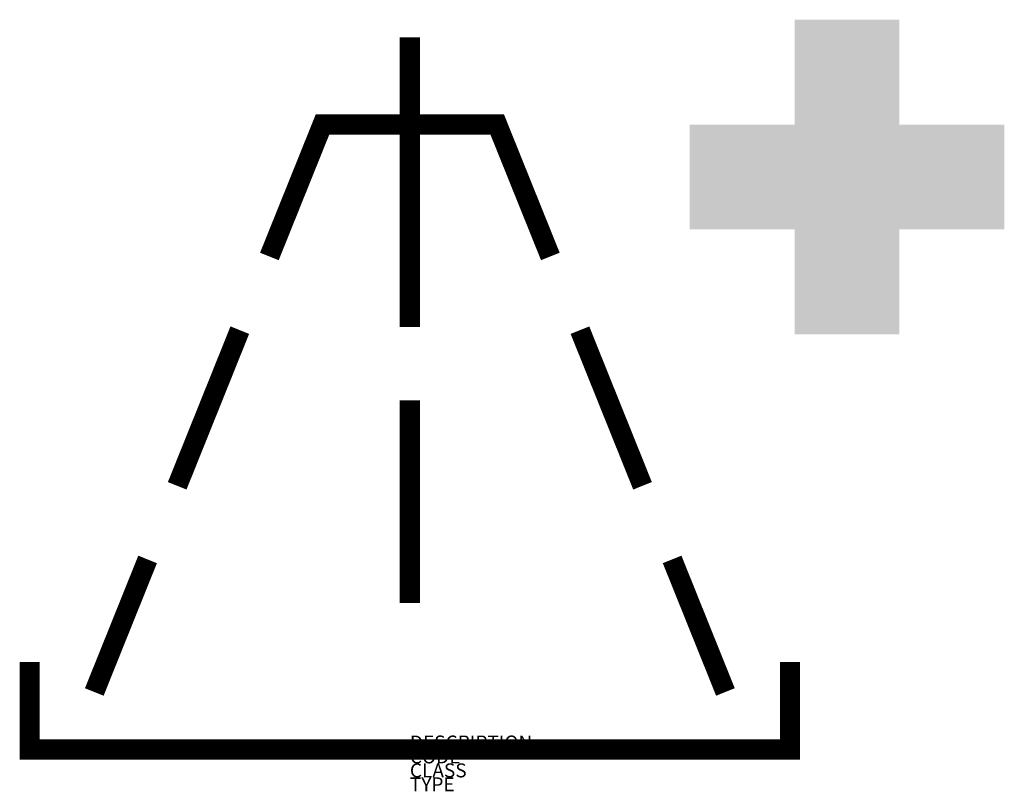
# Model space of a CAD drawing. Extents: x 854 to 2265, y 686 to 1792.
import ezdxf

# ---------------------------------------------------------------- set-up
doc = ezdxf.new("R2010")
doc.units = 0
doc.layers.add('M_ALG_GRA_____$schwarz', color=250, linetype='Continuous')
doc.layers.add('M_ALG_SFF_____$schwarz', color=250, linetype='Continuous')
doc.styles.add('ISOCP_SHX', font='Isocp.shx')

msp = doc.modelspace()

# ---------------------------------------------------------------- hatches: boundary and pattern name
at = {"layer": 'M_ALG_SFF_____$schwarz'}
msp.add_hatch(color=256, dxfattribs=at).paths.add_polyline_path([(1964.8, 1641.3), (1814.5, 1641.3), (1814.5, 1491.1), (1964.8, 1491.1), (1964.8, 1340.8), (2115, 1340.8), (2115, 1491.1), (2265.3, 1491.1), (2265.3, 1641.3), (2115, 1641.3), (2115, 1791.6), (1964.8, 1791.6)])

# ---------------------------------------------------------------- linework, layer by layer
at = {"layer": 'M_ALG_GRA_____$schwarz', "const_width": 28.8}
for points in [[(1413.5, 1766.5), (1413.5, 1351.3)], [(1212.2, 1452.2), (1288.3, 1641.3), (1538.7, 1641.3), (1614.8, 1452.2)], [(1169.8, 1346.6), (1080.1, 1123.5)], [(1657.2, 1346.6), (1746.9, 1123.5)], [(1413.5, 1245.8), (1413.5, 955.3)], [(1037.7, 1018), (961.3, 828)], [(1789.3, 1018), (1865.7, 828)], [(868.8, 870.8), (868.8, 745.6), (1958.2, 745.6), (1958.2, 870.8)]]:
    msp.add_lwpolyline(points, dxfattribs=at)

# ---------------------------------------------------------------- texts
at = {"style": 'ISOCP_SHX', "flags": 3}
for tag, p, s in [('DESCRIPTION', (1413.5, 745.6), ''), ('CODE', (1413.5, 725.6), ''), ('CLASS', (1413.5, 705.6), 'fire protection'), ('TYPE', (1413.5, 685.6), '')]:
    msp.add_attdef(tag, p, s, height=20, dxfattribs=at)

doc.saveas('drawing.dxf')
